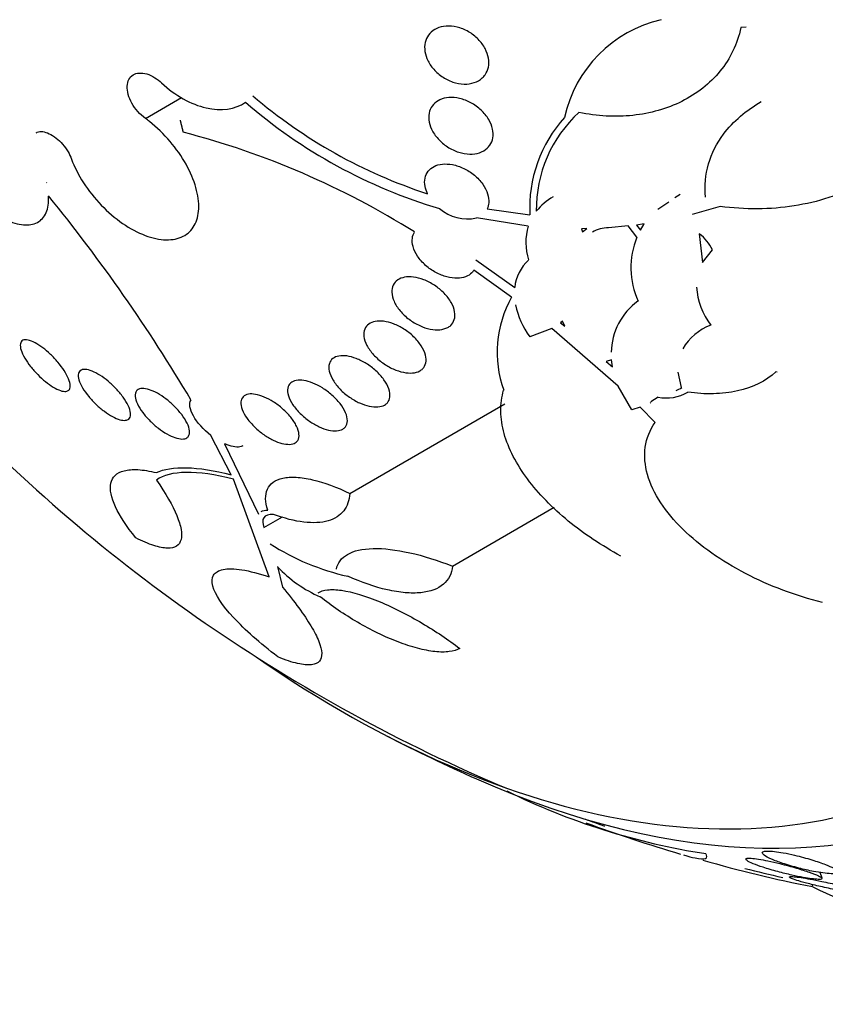
# Model space of a CAD drawing. Units: millimetres. Extents: x 0 to 1407, y 0 to 2077.
# Drawn here: x 504 to 514, y 95 to 106 of the extents above; entities that cross this region are included whole.
import ezdxf

# ---------------------------------------------------------------- set-up
doc = ezdxf.new("R2010")
doc.units = ezdxf.units.MM
doc.layers.add('DV7_Défaut', color=7, linetype='Continuous')
doc.layers.add('Défaut', color=7, linetype='Continuous')

# ---------------------------------------------------------------- blocks, each defined once
blk = doc.blocks.new('SE6')
at = {"layer": 'DV7_Défaut', "color": 7, "linetype": 'Continuous'}
for p, q in [((512.876, 106.314), (512.813, 106.309)), ((505.62, 105.212), (506.058, 105.465)), ((504.427, 104.435), (504.429, 104.437)), ((512.016, 104.254), (512.078, 104.295)), ((509.748, 104.118), (510.266, 104.046)), ((511.81, 104.116), (511.942, 104.205)), ((512.562, 104.148), (512.223, 104.05)), ((510.246, 103.91), (509.62, 104.01)), ((510.951, 103.88), (510.888, 103.879)), ((510.888, 103.879), (510.9, 103.842)), ((510.9, 103.842), (510.951, 103.88)), ((511.453, 103.912), (511.215, 103.891)), ((511.557, 103.775), (511.453, 103.912)), ((511.647, 103.936), (511.552, 103.923)), ((511.552, 103.923), (511.6, 103.862)), ((511.6, 103.862), (511.647, 103.936)), ((512.311, 103.818), (512.35, 103.47)), ((512.35, 103.47), (512.469, 103.622)), ((509.613, 103.503), (510.081, 103.17)), ((510.044, 103.05), (509.587, 103.377)), ((510.66, 102.763), (510.634, 102.743)), ((510.662, 102.759), (510.634, 102.743)), ((510.634, 102.743), (510.687, 102.7)), ((510.687, 102.7), (510.66, 102.763)), ((510.529, 102.674), (510.263, 102.573)), ((511.332, 101.975), (510.529, 102.674)), ((511.25, 102.293), (511.185, 102.276)), ((511.185, 102.276), (511.261, 102.208)), ((511.261, 102.208), (511.25, 102.293)), ((512.098, 101.96), (512.055, 102.146)), ((513.252, 102.144), (513.235, 102.151)), ((511.496, 101.688), (511.332, 101.975)), ((508.089, 100.68), (509.963, 101.762)), ((511.716, 101.78), (511.724, 101.772)), ((511.813, 101.842), (511.727, 101.786)), ((511.595, 101.722), (511.496, 101.688)), ((511.778, 101.538), (511.595, 101.722)), ((506.657, 100.904), (506.413, 101.381)), ((506.576, 101.28), (506.987, 100.429)), ((507.115, 99.671), (506.683, 100.851)), ((509.33, 99.802), (510.559, 100.512)), ((507.053, 100.267), (507.275, 100.395)), ((507.216, 99.795), (507.276, 99.546)), ((513.794, 96.03), (513.771, 96.099)), ((513.677, 95.929), (513.683, 95.957))]:
    blk.add_line(p, q, dxfattribs=at)
for centre, radius, start, end in [((512.2, 104.892), 1.552, 103.0387, 167.6875), ((510.947, 110.195), 6.198, 229.4392, 251.9656), ((510.987, 110.213), 6.355, 229.1391, 253.4192), ((511.881, 104.135), 1.618, 137.7349, 183.1878), ((511.935, 104.112), 1.593, 132.5967, 180.7403), ((503.552, 95.357), 10.012, 57.9079, 75.3829), ((488.809, 91.526), 20.179, 30.6359, 39.1801), ((510.915, 103.63), 0.735, 120.2684, 141.149), ((509.507, 104.499), 0.502, 228.4449, 283.0208), ((510.915, 103.709), 0.699, 163.2262, 197.295), ((511.216, 103.516), 0.375, 90.0942, 121.6191), ((512.463, 103.406), 0.978, 157.8202, 204.2743), ((512.023, 103.424), 0.488, 23.9357, 53.8017), ((510.622, 103.104), 0.545, 133.351, 173.0476), ((513.106, 103.221), 0.829, 183.2626, 217.6958), ((511.221, 102.385), 1.352, 150.5097, 199.7787), ((511.089, 103.177), 1.023, 192.2185, 216.1506), ((512.033, 102.367), 0.787, 125.9967, 178.6217), ((512.686, 102.093), 0.665, 110.8379, 149.8934), ((511.912, 102.351), 0.518, 259.0119, 300.2278), ((511.897, 102.273), 0.373, 290.8948, 302.7528), ((517.856, 115.784), 20.26, 223.5896, 247.1621), ((508.698, 102.514), 2.905, 237.2588, 257.4258), ((508.374, 100.884), 1.59, 223.2454, 246.2111), ((517.856, 115.784), 20.3, 242.704, 246.0621), ((513.653, 104.526), 8.296, 243.7646, 261.2512), ((517.856, 115.784), 20.26, 250.0275, 250.7198), ((517.856, 115.784), 20.3, 250.0815, 253.4819), ((516.419, 110.196), 14.528, 253.7534, 259.1213), ((517.856, 115.784), 20.26, 255.7303, 257.0577)]:
    blk.add_arc(centre, radius, start, end, dxfattribs=at)
for centre, major_axis, start_param, end_param in [((521.59, 117.94), (13.417, -23.239), 0, 3.401435), ((521.131, 117.674), (13.294, -23.026), 0, 3.446829), ((520.706, 117.429), (13.173, -22.816), 0, 3.441293), ((519.999, 117.021), (12.953, -22.435), 0, 3.542861), ((517.524, 115.592), (11.988, -20.764), 0, 3.616357), ((517.171, 115.388), (11.823, -20.477), 0, 3.64051), ((516.257, 114.861), (11, -19.053), 0, 3.141593), ((515.55, 114.452), (11, -19.053), 0.00053, 3.141593), ((516.257, 114.861), (11.327, -19.62), 0, 3.465844), ((513.889, 113.493), (10.25, -17.754), 0, 3.133955), ((514.49, 113.84), (10.25, -17.754), 0, 3.141593), ((512.015, 112.411), (9.453, -16.373), 0, 3.72161), ((512.015, 112.411), (9.45, -16.368), 0, 3.719227), ((512.015, 112.411), (9.25, -16.021), 0, 3.462818), ((511.219, 111.952), (9, -15.588), 0, 3.519205), ((510.581, 111.584), (8.75, -15.155), 0, 3.45609), ((508.381, 110.314), (7.625, -13.207), 0, 3.811956), ((507.993, 110.09), (7.375, -12.774), 0, 4.02647), ((507.993, 110.09), (7.375, -12.774), 5.398308, 6.283185), ((508.381, 110.314), (7.625, -13.207), 5.612822, 6.283185)]:
    blk.add_ellipse(centre, major_axis=major_axis, ratio=0.57735, start_param=start_param, end_param=end_param, dxfattribs=at)
for points, knots in [([(509.69, 105.701), (509.663, 105.676), (509.629, 105.656), (509.591, 105.644), (509.554, 105.631), (509.513, 105.626), (509.47, 105.627), (509.426, 105.628), (509.379, 105.636), (509.334, 105.651), (509.288, 105.667), (509.242, 105.69), (509.2, 105.719), (509.16, 105.747), (509.122, 105.782), (509.091, 105.819), (509.061, 105.855), (509.037, 105.895), (509.021, 105.935), (509.005, 105.973), (508.996, 106.013), (508.994, 106.05), (508.992, 106.086), (508.996, 106.122), (509.007, 106.153), (509.017, 106.185), (509.034, 106.214), (509.056, 106.238), (509.079, 106.263), (509.108, 106.284), (509.14, 106.299), (509.173, 106.314), (509.212, 106.324), (509.252, 106.327), (509.295, 106.33), (509.34, 106.326), (509.385, 106.315), (509.431, 106.304), (509.478, 106.285), (509.522, 106.26), (509.565, 106.235), (509.606, 106.204), (509.641, 106.168), (509.674, 106.134), (509.703, 106.095), (509.724, 106.055), (509.744, 106.017), (509.758, 105.977), (509.764, 105.938), (509.77, 105.901), (509.77, 105.864), (509.763, 105.831), (509.756, 105.798), (509.742, 105.766), (509.724, 105.74), (509.714, 105.726), (509.702, 105.713), (509.69, 105.701)], [0, 0, 0, 0, 0.056007, 0.056007, 0.056007, 0.111865, 0.111865, 0.111865, 0.170044, 0.170044, 0.170044, 0.229211, 0.229211, 0.229211, 0.286787, 0.286787, 0.286787, 0.340937, 0.340937, 0.340937, 0.391658, 0.391658, 0.391658, 0.440515, 0.440515, 0.440515, 0.489595, 0.489595, 0.489595, 0.540711, 0.540711, 0.540711, 0.594949, 0.594949, 0.594949, 0.652302, 0.652302, 0.652302, 0.711391, 0.711391, 0.711391, 0.769766, 0.769766, 0.769766, 0.825123, 0.825123, 0.825123, 0.876763, 0.876763, 0.876763, 0.925874, 0.925874, 0.925874, 0.974568, 0.974568, 0.974568, 1, 1, 1, 1]), ([(512.813, 106.309), (512.792, 106.21), (512.76, 106.116), (512.676, 105.941), (512.623, 105.857), (512.499, 105.706), (512.429, 105.638), (512.275, 105.516), (512.189, 105.463), (511.921, 105.328), (511.718, 105.271), (511.299, 105.226), (511.078, 105.238), (510.857, 105.284)], [0, 0, 0, 0, 0.125, 0.125, 0.25, 0.25, 0.375, 0.375, 0.5, 0.5, 0.75, 0.75, 1, 1, 1, 1]), ([(505.62, 105.212), (505.588, 105.235), (505.557, 105.263), (505.53, 105.294), (505.502, 105.325), (505.478, 105.359), (505.458, 105.394), (505.438, 105.429), (505.423, 105.466), (505.413, 105.501), (505.404, 105.536), (505.399, 105.57), (505.401, 105.601), (505.402, 105.631), (505.409, 105.659), (505.421, 105.682), (505.433, 105.705), (505.45, 105.724), (505.472, 105.737), (505.493, 105.75), (505.518, 105.758), (505.546, 105.76), (505.574, 105.762), (505.606, 105.758), (505.637, 105.749), (505.669, 105.739), (505.703, 105.724), (505.735, 105.703), (505.764, 105.686), (505.791, 105.664), (505.817, 105.64)], [0, 0, 0, 0, 0.102466, 0.102466, 0.102466, 0.205511, 0.205511, 0.205511, 0.308133, 0.308133, 0.308133, 0.40966, 0.40966, 0.40966, 0.510035, 0.510035, 0.510035, 0.609709, 0.609709, 0.609709, 0.709422, 0.709422, 0.709422, 0.809883, 0.809883, 0.809883, 0.911488, 0.911488, 0.911488, 1, 1, 1, 1]), ([(505.817, 105.64), (505.982, 105.487), (506.171, 105.381), (506.537, 105.297), (506.705, 105.32), (506.83, 105.407)], [0, 0, 0, 0, 0.5, 0.5, 1, 1, 1, 1]), ([(503.053, 105.485), (503.027, 105.432), (503.015, 105.365), (503.016, 105.289), (503.018, 105.212), (503.034, 105.125), (503.063, 105.033), (503.092, 104.941), (503.135, 104.843), (503.188, 104.746), (503.241, 104.65), (503.306, 104.552), (503.377, 104.462), (503.447, 104.373), (503.525, 104.289), (503.605, 104.216), (503.684, 104.145), (503.766, 104.083), (503.845, 104.036), (503.924, 103.989), (504.001, 103.956), (504.071, 103.938), (504.141, 103.921), (504.205, 103.919), (504.259, 103.932), (504.313, 103.946), (504.358, 103.975), (504.39, 104.018), (504.423, 104.062), (504.443, 104.12), (504.45, 104.189), (504.452, 104.216), (504.453, 104.244), (504.451, 104.274)], [0, 0, 0, 0, 0.097886, 0.097886, 0.097886, 0.195809, 0.195809, 0.195809, 0.294081, 0.294081, 0.294081, 0.391872, 0.391872, 0.391872, 0.4884, 0.4884, 0.4884, 0.583465, 0.583465, 0.583465, 0.677533, 0.677533, 0.677533, 0.771498, 0.771498, 0.771498, 0.866274, 0.866274, 0.866274, 0.962423, 0.962423, 0.962423, 1, 1, 1, 1]), ([(509.75, 104.852), (509.724, 104.827), (509.692, 104.809), (509.656, 104.797), (509.62, 104.785), (509.58, 104.78), (509.539, 104.781), (509.496, 104.781), (509.45, 104.789), (509.405, 104.804), (509.359, 104.818), (509.313, 104.84), (509.27, 104.868), (509.228, 104.895), (509.189, 104.929), (509.155, 104.966), (509.124, 105.001), (509.097, 105.041), (509.078, 105.081), (509.06, 105.119), (509.049, 105.158), (509.045, 105.196), (509.041, 105.231), (509.044, 105.266), (509.054, 105.298), (509.063, 105.328), (509.079, 105.357), (509.1, 105.38), (509.121, 105.404), (509.148, 105.423), (509.179, 105.437), (509.211, 105.452), (509.248, 105.461), (509.287, 105.464), (509.328, 105.467), (509.372, 105.463), (509.416, 105.453), (509.462, 105.442), (509.509, 105.425), (509.553, 105.401), (509.597, 105.377), (509.64, 105.347), (509.676, 105.312), (509.712, 105.278), (509.743, 105.24), (509.767, 105.2), (509.789, 105.162), (509.805, 105.122), (509.813, 105.083), (509.821, 105.047), (509.822, 105.01), (509.817, 104.977), (509.811, 104.944), (509.799, 104.914), (509.781, 104.888), (509.772, 104.875), (509.762, 104.863), (509.75, 104.852)], [0, 0, 0, 0, 0.054651, 0.054651, 0.054651, 0.109137, 0.109137, 0.109137, 0.166213, 0.166213, 0.166213, 0.225251, 0.225251, 0.225251, 0.283833, 0.283833, 0.283833, 0.339608, 0.339608, 0.339608, 0.391714, 0.391714, 0.391714, 0.44114, 0.44114, 0.44114, 0.489869, 0.489869, 0.489869, 0.539903, 0.539903, 0.539903, 0.592695, 0.592695, 0.592695, 0.648764, 0.648764, 0.648764, 0.707344, 0.707344, 0.707344, 0.766362, 0.766362, 0.766362, 0.823252, 0.823252, 0.823252, 0.876478, 0.876478, 0.876478, 0.926466, 0.926466, 0.926466, 0.975071, 0.975071, 0.975071, 1, 1, 1, 1]), ([(512.385, 104.259), (512.372, 104.398), (512.385, 104.532), (512.459, 104.79), (512.521, 104.911), (512.72, 105.178), (512.878, 105.31), (513.06, 105.416)], [0, 0, 0, 0, 0.291545, 0.291545, 0.58309, 0.58309, 1, 1, 1, 1]), ([(504.728, 104.72), (504.763, 104.626), (504.813, 104.527), (504.873, 104.433), (504.934, 104.339), (505.007, 104.247), (505.087, 104.164), (505.166, 104.081), (505.255, 104.006), (505.345, 103.943), (505.435, 103.882), (505.528, 103.832), (505.618, 103.798), (505.706, 103.765), (505.793, 103.746), (505.871, 103.745), (505.948, 103.743), (506.018, 103.757), (506.076, 103.787), (506.133, 103.816), (506.179, 103.861), (506.211, 103.917), (506.243, 103.974), (506.261, 104.043), (506.265, 104.12), (506.268, 104.198), (506.256, 104.286), (506.231, 104.376), (506.205, 104.467), (506.164, 104.563), (506.112, 104.657), (506.059, 104.752), (505.993, 104.847), (505.918, 104.934), (505.844, 105.022), (505.759, 105.104), (505.671, 105.173), (505.654, 105.187), (505.637, 105.199), (505.62, 105.212)], [0, 0, 0, 0, 0.083077, 0.083077, 0.083077, 0.166304, 0.166304, 0.166304, 0.249828, 0.249828, 0.249828, 0.332945, 0.332945, 0.332945, 0.414989, 0.414989, 0.414989, 0.495788, 0.495788, 0.495788, 0.575741, 0.575741, 0.575741, 0.655604, 0.655604, 0.655604, 0.736156, 0.736156, 0.736156, 0.817874, 0.817874, 0.817874, 0.900739, 0.900739, 0.900739, 0.984228, 0.984228, 0.984228, 1, 1, 1, 1]), ([(504.302, 105.039), (504.306, 105.042), (504.311, 105.044), (504.315, 105.046), (504.334, 105.053), (504.356, 105.055), (504.381, 105.052), (504.405, 105.049), (504.432, 105.04), (504.459, 105.027), (504.486, 105.014), (504.515, 104.996), (504.542, 104.974), (504.569, 104.952), (504.596, 104.927), (504.62, 104.899), (504.644, 104.871), (504.667, 104.84), (504.686, 104.809), (504.703, 104.78), (504.718, 104.749), (504.728, 104.72)], [0, 0, 0, 0, 0.0399041, 0.0399041, 0.0399041, 0.2012229, 0.2012229, 0.2012229, 0.3613812, 0.3613812, 0.3613812, 0.5215603, 0.5215603, 0.5215603, 0.6829112, 0.6829112, 0.6829112, 0.8460902, 0.8460902, 0.8460902, 1, 1, 1, 1]), ([(509.028, 104.302), (509.014, 104.331), (509.004, 104.36), (508.998, 104.389), (508.992, 104.424), (508.991, 104.459), (508.998, 104.491), (509.004, 104.521), (509.017, 104.55), (509.036, 104.573), (509.054, 104.597), (509.079, 104.617), (509.107, 104.631), (509.137, 104.646), (509.171, 104.656), (509.208, 104.659), (509.246, 104.663), (509.288, 104.661), (509.331, 104.653), (509.375, 104.644), (509.421, 104.629), (509.465, 104.608), (509.51, 104.586), (509.554, 104.558), (509.594, 104.526), (509.632, 104.494), (509.667, 104.457), (509.695, 104.418), (509.721, 104.38), (509.742, 104.34), (509.754, 104.301), (509.766, 104.264), (509.77, 104.227), (509.768, 104.193), (509.766, 104.167), (509.759, 104.141), (509.748, 104.118)], [0, 0, 0, 0, 0.066293, 0.066293, 0.066293, 0.14736, 0.14736, 0.14736, 0.226601, 0.226601, 0.226601, 0.30622, 0.30622, 0.30622, 0.389141, 0.389141, 0.389141, 0.47713, 0.47713, 0.47713, 0.570169, 0.570169, 0.570169, 0.666022, 0.666022, 0.666022, 0.760715, 0.760715, 0.760715, 0.850511, 0.850511, 0.850511, 0.934277, 0.934277, 0.934277, 1, 1, 1, 1]), ([(514.33, 104.455), (514.308, 104.442), (514.286, 104.43), (514.019, 104.288), (513.743, 104.2), (513.169, 104.109), (512.866, 104.107), (512.562, 104.148)], [0, 0, 0, 0, 0.043812, 0.043812, 0.521906, 0.521906, 1, 1, 1, 1]), ([(509.587, 103.377), (509.58, 103.367), (509.573, 103.357), (509.564, 103.347), (509.544, 103.326), (509.518, 103.31), (509.488, 103.299), (509.458, 103.287), (509.423, 103.281), (509.386, 103.28), (509.347, 103.28), (509.305, 103.285), (509.263, 103.296), (509.219, 103.308), (509.173, 103.326), (509.13, 103.349), (509.086, 103.373), (509.043, 103.402), (509.005, 103.436), (508.968, 103.469), (508.934, 103.507), (508.908, 103.546), (508.883, 103.584), (508.864, 103.623), (508.854, 103.662), (508.844, 103.697), (508.841, 103.733), (508.845, 103.765), (508.849, 103.792), (508.858, 103.818), (508.872, 103.839)], [0, 0, 0, 0, 0.042884, 0.042884, 0.042884, 0.141143, 0.141143, 0.141143, 0.241945, 0.241945, 0.241945, 0.348895, 0.348895, 0.348895, 0.462328, 0.462328, 0.462328, 0.579842, 0.579842, 0.579842, 0.69673, 0.69673, 0.69673, 0.808225, 0.808225, 0.808225, 0.912402, 0.912402, 0.912402, 1, 1, 1, 1]), ([(509.272, 102.685), (509.245, 102.67), (509.212, 102.661), (509.176, 102.658), (509.141, 102.655), (509.101, 102.657), (509.061, 102.665), (509.02, 102.674), (508.976, 102.688), (508.934, 102.708), (508.89, 102.728), (508.846, 102.754), (508.806, 102.784), (508.766, 102.814), (508.728, 102.85), (508.697, 102.887), (508.666, 102.923), (508.641, 102.963), (508.624, 103.002), (508.608, 103.038), (508.598, 103.076), (508.597, 103.11), (508.596, 103.142), (508.601, 103.172), (508.614, 103.197), (508.626, 103.222), (508.645, 103.243), (508.668, 103.259), (508.691, 103.275), (508.72, 103.286), (508.751, 103.292), (508.784, 103.298), (508.821, 103.298), (508.859, 103.293), (508.899, 103.288), (508.941, 103.277), (508.983, 103.262), (509.027, 103.245), (509.071, 103.222), (509.112, 103.195), (509.154, 103.168), (509.194, 103.135), (509.229, 103.099), (509.263, 103.064), (509.293, 103.025), (509.315, 102.986), (509.336, 102.949), (509.35, 102.91), (509.356, 102.874), (509.362, 102.84), (509.36, 102.808), (509.352, 102.78), (509.343, 102.753), (509.328, 102.729), (509.308, 102.71), (509.298, 102.7), (509.285, 102.692), (509.272, 102.685)], [0, 0, 0, 0, 0.052321, 0.052321, 0.052321, 0.10448, 0.10448, 0.10448, 0.159135, 0.159135, 0.159135, 0.216865, 0.216865, 0.216865, 0.276036, 0.276036, 0.276036, 0.334122, 0.334122, 0.334122, 0.38902, 0.38902, 0.38902, 0.440336, 0.440336, 0.440336, 0.4894, 0.4894, 0.4894, 0.538273, 0.538273, 0.538273, 0.588865, 0.588865, 0.588865, 0.642438, 0.642438, 0.642438, 0.699232, 0.699232, 0.699232, 0.758146, 0.758146, 0.758146, 0.816875, 0.816875, 0.816875, 0.872956, 0.872956, 0.872956, 0.925295, 0.925295, 0.925295, 0.974753, 0.974753, 0.974753, 1, 1, 1, 1]), ([(508.935, 102.16), (508.91, 102.147), (508.88, 102.138), (508.846, 102.136), (508.812, 102.133), (508.775, 102.136), (508.737, 102.144), (508.697, 102.152), (508.655, 102.166), (508.615, 102.184), (508.572, 102.203), (508.529, 102.228), (508.489, 102.256), (508.448, 102.286), (508.41, 102.32), (508.377, 102.356), (508.344, 102.392), (508.317, 102.431), (508.296, 102.469), (508.277, 102.506), (508.265, 102.543), (508.26, 102.577), (508.256, 102.61), (508.26, 102.64), (508.27, 102.666), (508.28, 102.69), (508.297, 102.711), (508.318, 102.727), (508.34, 102.742), (508.367, 102.753), (508.397, 102.759), (508.427, 102.764), (508.462, 102.764), (508.498, 102.76), (508.536, 102.755), (508.577, 102.744), (508.617, 102.729), (508.659, 102.713), (508.702, 102.691), (508.743, 102.666), (508.785, 102.639), (508.825, 102.608), (508.861, 102.574), (508.897, 102.539), (508.928, 102.501), (508.953, 102.463), (508.977, 102.426), (508.994, 102.387), (509.003, 102.351), (509.012, 102.317), (509.013, 102.284), (509.007, 102.256), (509.001, 102.229), (508.988, 102.205), (508.969, 102.186), (508.96, 102.176), (508.948, 102.167), (508.935, 102.16)], [0, 0, 0, 0, 0.050989, 0.050989, 0.050989, 0.101837, 0.101837, 0.101837, 0.154828, 0.154828, 0.154828, 0.211168, 0.211168, 0.211168, 0.269909, 0.269909, 0.269909, 0.328858, 0.328858, 0.328858, 0.385505, 0.385505, 0.385505, 0.438514, 0.438514, 0.438514, 0.488452, 0.488452, 0.488452, 0.537156, 0.537156, 0.537156, 0.586693, 0.586693, 0.586693, 0.638692, 0.638692, 0.638692, 0.693945, 0.693945, 0.693945, 0.752039, 0.752039, 0.752039, 0.811193, 0.811193, 0.811193, 0.868836, 0.868836, 0.868836, 0.923032, 0.923032, 0.923032, 0.973703, 0.973703, 0.973703, 1, 1, 1, 1]), ([(504.66, 101.913), (504.642, 101.911), (504.62, 101.914), (504.594, 101.923), (504.568, 101.932), (504.538, 101.946), (504.507, 101.964), (504.477, 101.983), (504.445, 102.005), (504.414, 102.031), (504.382, 102.056), (504.35, 102.085), (504.32, 102.115), (504.289, 102.147), (504.26, 102.18), (504.234, 102.213), (504.207, 102.247), (504.183, 102.282), (504.164, 102.315), (504.144, 102.35), (504.129, 102.383), (504.12, 102.412), (504.11, 102.441), (504.107, 102.467), (504.111, 102.488), (504.114, 102.507), (504.124, 102.522), (504.141, 102.53), (504.156, 102.537), (504.178, 102.538), (504.204, 102.533), (504.228, 102.527), (504.257, 102.516), (504.288, 102.5), (504.317, 102.484), (504.349, 102.464), (504.381, 102.44), (504.412, 102.416), (504.444, 102.389), (504.475, 102.36), (504.506, 102.33), (504.536, 102.298), (504.563, 102.266), (504.592, 102.232), (504.618, 102.197), (504.639, 102.164), (504.662, 102.129), (504.68, 102.095), (504.692, 102.064), (504.705, 102.033), (504.712, 102.004), (504.713, 101.981), (504.713, 101.957), (504.707, 101.939), (504.695, 101.927), (504.686, 101.919), (504.674, 101.915), (504.66, 101.913)], [0, 0, 0, 0, 0.049996, 0.049996, 0.049996, 0.100093, 0.100093, 0.100093, 0.148934, 0.148934, 0.148934, 0.197884, 0.197884, 0.197884, 0.248844, 0.248844, 0.248844, 0.302969, 0.302969, 0.302969, 0.360275, 0.360275, 0.360275, 0.419377, 0.419377, 0.419377, 0.477824, 0.477824, 0.477824, 0.533336, 0.533336, 0.533336, 0.585194, 0.585194, 0.585194, 0.634499, 0.634499, 0.634499, 0.683266, 0.683266, 0.683266, 0.73347, 0.73347, 0.73347, 0.786507, 0.786507, 0.786507, 0.842813, 0.842813, 0.842813, 0.901517, 0.901517, 0.901517, 0.960467, 0.960467, 0.960467, 1, 1, 1, 1]), ([(508.51, 101.748), (508.487, 101.736), (508.459, 101.728), (508.428, 101.726), (508.397, 101.723), (508.361, 101.726), (508.325, 101.734), (508.287, 101.742), (508.247, 101.756), (508.208, 101.773), (508.167, 101.792), (508.125, 101.816), (508.086, 101.843), (508.045, 101.871), (508.007, 101.904), (507.973, 101.938), (507.939, 101.974), (507.909, 102.012), (507.887, 102.049), (507.865, 102.086), (507.849, 102.123), (507.841, 102.158), (507.834, 102.191), (507.835, 102.222), (507.843, 102.248), (507.85, 102.273), (507.864, 102.294), (507.884, 102.31), (507.904, 102.325), (507.929, 102.335), (507.958, 102.34), (507.986, 102.345), (508.019, 102.345), (508.054, 102.341), (508.09, 102.335), (508.128, 102.325), (508.167, 102.31), (508.207, 102.295), (508.249, 102.274), (508.288, 102.25), (508.329, 102.224), (508.37, 102.194), (508.405, 102.161), (508.442, 102.128), (508.475, 102.091), (508.502, 102.054), (508.528, 102.017), (508.548, 101.979), (508.561, 101.943), (508.572, 101.908), (508.577, 101.875), (508.574, 101.845), (508.57, 101.818), (508.56, 101.794), (508.543, 101.775), (508.534, 101.765), (508.523, 101.756), (508.51, 101.748)], [0, 0, 0, 0, 0.049895, 0.049895, 0.049895, 0.099683, 0.099683, 0.099683, 0.151099, 0.151099, 0.151099, 0.205792, 0.205792, 0.205792, 0.26353, 0.26353, 0.26353, 0.322703, 0.322703, 0.322703, 0.380783, 0.380783, 0.380783, 0.435671, 0.435671, 0.435671, 0.486979, 0.486979, 0.486979, 0.536039, 0.536039, 0.536039, 0.584916, 0.584916, 0.584916, 0.635517, 0.635517, 0.635517, 0.689102, 0.689102, 0.689102, 0.745907, 0.745907, 0.745907, 0.804826, 0.804826, 0.804826, 0.863551, 0.863551, 0.863551, 0.919623, 0.919623, 0.919623, 0.971951, 0.971951, 0.971951, 1, 1, 1, 1]), ([(505.382, 101.564), (505.363, 101.561), (505.339, 101.564), (505.312, 101.571), (505.285, 101.579), (505.254, 101.592), (505.222, 101.609), (505.191, 101.626), (505.157, 101.647), (505.125, 101.672), (505.091, 101.696), (505.058, 101.724), (505.027, 101.754), (504.994, 101.785), (504.963, 101.818), (504.936, 101.851), (504.908, 101.886), (504.883, 101.921), (504.863, 101.954), (504.842, 101.989), (504.827, 102.023), (504.818, 102.052), (504.81, 102.082), (504.808, 102.108), (504.813, 102.129), (504.817, 102.149), (504.829, 102.163), (504.847, 102.171), (504.864, 102.179), (504.887, 102.181), (504.914, 102.176), (504.94, 102.172), (504.969, 102.162), (505.001, 102.147), (505.031, 102.133), (505.064, 102.114), (505.097, 102.091), (505.13, 102.069), (505.164, 102.042), (505.196, 102.014), (505.229, 101.985), (505.261, 101.953), (505.289, 101.921), (505.319, 101.887), (505.346, 101.852), (505.369, 101.818), (505.392, 101.783), (505.411, 101.748), (505.423, 101.717), (505.436, 101.685), (505.442, 101.656), (505.441, 101.633), (505.441, 101.609), (505.433, 101.591), (505.419, 101.579), (505.409, 101.571), (505.397, 101.566), (505.382, 101.564)], [0, 0, 0, 0, 0.049231, 0.049231, 0.049231, 0.09852, 0.09852, 0.09852, 0.147147, 0.147147, 0.147147, 0.196755, 0.196755, 0.196755, 0.248981, 0.248981, 0.248981, 0.30454, 0.30454, 0.30454, 0.36286, 0.36286, 0.36286, 0.422009, 0.422009, 0.422009, 0.479417, 0.479417, 0.479417, 0.53334, 0.53334, 0.53334, 0.583895, 0.583895, 0.583895, 0.632709, 0.632709, 0.632709, 0.681872, 0.681872, 0.681872, 0.73316, 0.73316, 0.73316, 0.787608, 0.787608, 0.787608, 0.845125, 0.845125, 0.845125, 0.904251, 0.904251, 0.904251, 0.962502, 0.962502, 0.962502, 1, 1, 1, 1]), ([(513.235, 102.151), (513.119, 102.037), (512.956, 101.959), (512.68, 101.898), (512.581, 101.887), (512.381, 101.882), (512.278, 101.888), (512.173, 101.903)], [0, 0, 0, 0, 0.5, 0.5, 0.75, 0.75, 1, 1, 1, 1]), ([(508.005, 101.457), (507.985, 101.445), (507.959, 101.438), (507.93, 101.436), (507.901, 101.434), (507.867, 101.438), (507.832, 101.446), (507.797, 101.454), (507.759, 101.468), (507.721, 101.485), (507.682, 101.503), (507.642, 101.526), (507.604, 101.552), (507.564, 101.58), (507.526, 101.611), (507.492, 101.644), (507.457, 101.679), (507.426, 101.716), (507.402, 101.752), (507.377, 101.789), (507.359, 101.826), (507.348, 101.861), (507.338, 101.894), (507.335, 101.925), (507.341, 101.952), (507.345, 101.977), (507.357, 101.999), (507.376, 102.015), (507.393, 102.03), (507.416, 102.04), (507.443, 102.045), (507.47, 102.05), (507.501, 102.05), (507.535, 102.044), (507.569, 102.039), (507.605, 102.029), (507.642, 102.014), (507.681, 101.999), (507.721, 101.978), (507.758, 101.955), (507.799, 101.93), (507.838, 101.901), (507.873, 101.869), (507.91, 101.837), (507.944, 101.801), (507.972, 101.765), (508, 101.728), (508.023, 101.691), (508.038, 101.655), (508.053, 101.62), (508.06, 101.586), (508.06, 101.557), (508.059, 101.529), (508.052, 101.504), (508.037, 101.485), (508.029, 101.474), (508.018, 101.465), (508.005, 101.457)], [0, 0, 0, 0, 0.049149, 0.049149, 0.049149, 0.098234, 0.098234, 0.098234, 0.148336, 0.148336, 0.148336, 0.201336, 0.201336, 0.201336, 0.257659, 0.257659, 0.257659, 0.316394, 0.316394, 0.316394, 0.375353, 0.375353, 0.375353, 0.43202, 0.43202, 0.43202, 0.485051, 0.485051, 0.485051, 0.535003, 0.535003, 0.535003, 0.583711, 0.583711, 0.583711, 0.63324, 0.63324, 0.63324, 0.685224, 0.685224, 0.685224, 0.740462, 0.740462, 0.740462, 0.798546, 0.798546, 0.798546, 0.857703, 0.857703, 0.857703, 0.915364, 0.915364, 0.915364, 0.969582, 0.969582, 0.969582, 1, 1, 1, 1]), ([(506.122, 101.352), (506.107, 101.342), (506.087, 101.337), (506.062, 101.337), (506.038, 101.338), (506.009, 101.343), (505.978, 101.354), (505.948, 101.364), (505.914, 101.38), (505.881, 101.399), (505.847, 101.418), (505.811, 101.441), (505.778, 101.467), (505.743, 101.494), (505.708, 101.524), (505.677, 101.555), (505.644, 101.588), (505.614, 101.623), (505.588, 101.657), (505.562, 101.692), (505.54, 101.728), (505.524, 101.761), (505.509, 101.795), (505.499, 101.827), (505.497, 101.853), (505.495, 101.88), (505.501, 101.902), (505.513, 101.918), (505.525, 101.933), (505.543, 101.943), (505.566, 101.946), (505.588, 101.95), (505.616, 101.947), (505.646, 101.94), (505.675, 101.932), (505.708, 101.919), (505.741, 101.903), (505.774, 101.886), (505.809, 101.865), (505.843, 101.841), (505.878, 101.816), (505.913, 101.787), (505.945, 101.758), (505.979, 101.726), (506.011, 101.693), (506.038, 101.659), (506.067, 101.624), (506.092, 101.588), (506.111, 101.554), (506.13, 101.519), (506.144, 101.486), (506.15, 101.457), (506.156, 101.428), (506.156, 101.402), (506.147, 101.383), (506.142, 101.37), (506.134, 101.359), (506.122, 101.352)], [0, 0, 0, 0, 0.049483, 0.049483, 0.049483, 0.09904, 0.09904, 0.09904, 0.147703, 0.147703, 0.147703, 0.197015, 0.197015, 0.197015, 0.248726, 0.248726, 0.248726, 0.303732, 0.303732, 0.303732, 0.361694, 0.361694, 0.361694, 0.420882, 0.420882, 0.420882, 0.478742, 0.478742, 0.478742, 0.533291, 0.533291, 0.533291, 0.584322, 0.584322, 0.584322, 0.633281, 0.633281, 0.633281, 0.682248, 0.682248, 0.682248, 0.733086, 0.733086, 0.733086, 0.78698, 0.78698, 0.78698, 0.84405, 0.84405, 0.84405, 0.903065, 0.903065, 0.903065, 0.961644, 0.961644, 0.961644, 1, 1, 1, 1]), ([(507.431, 101.292), (507.413, 101.281), (507.389, 101.274), (507.362, 101.273), (507.335, 101.272), (507.303, 101.276), (507.27, 101.284), (507.236, 101.293), (507.2, 101.307), (507.164, 101.324), (507.126, 101.342), (507.087, 101.365), (507.051, 101.391), (507.013, 101.418), (506.975, 101.448), (506.942, 101.48), (506.907, 101.514), (506.876, 101.55), (506.85, 101.586), (506.824, 101.622), (506.803, 101.659), (506.791, 101.693), (506.778, 101.727), (506.772, 101.758), (506.775, 101.785), (506.777, 101.811), (506.786, 101.833), (506.803, 101.849), (506.818, 101.864), (506.839, 101.875), (506.865, 101.879), (506.89, 101.884), (506.92, 101.883), (506.952, 101.877), (506.984, 101.871), (507.019, 101.86), (507.055, 101.845), (507.092, 101.83), (507.13, 101.81), (507.166, 101.787), (507.205, 101.762), (507.243, 101.734), (507.277, 101.703), (507.314, 101.671), (507.347, 101.637), (507.376, 101.602), (507.405, 101.566), (507.429, 101.528), (507.446, 101.493), (507.463, 101.458), (507.474, 101.424), (507.476, 101.395), (507.479, 101.366), (507.474, 101.341), (507.461, 101.321), (507.454, 101.31), (507.444, 101.3), (507.431, 101.292)], [0, 0, 0, 0, 0.048825, 0.048825, 0.048825, 0.097631, 0.097631, 0.097631, 0.146808, 0.146808, 0.146808, 0.198264, 0.198264, 0.198264, 0.25298, 0.25298, 0.25298, 0.310737, 0.310737, 0.310737, 0.369915, 0.369915, 0.369915, 0.427982, 0.427982, 0.427982, 0.482848, 0.482848, 0.482848, 0.534138, 0.534138, 0.534138, 0.583193, 0.583193, 0.583193, 0.632078, 0.632078, 0.632078, 0.682698, 0.682698, 0.682698, 0.736307, 0.736307, 0.736307, 0.793133, 0.793133, 0.793133, 0.852062, 0.852062, 0.852062, 0.91078, 0.91078, 0.91078, 0.966831, 0.966831, 0.966831, 1, 1, 1, 1]), ([(511.364, 99.923), (511.132, 100.049), (510.919, 100.19), (510.538, 100.503), (510.367, 100.677), (510.169, 100.944), (510.112, 101.034), (510.017, 101.219), (509.979, 101.312), (509.928, 101.495), (509.915, 101.584), (509.912, 101.76), (509.924, 101.846), (509.948, 101.927)], [0, 0, 0, 0, 0.25, 0.25, 0.5, 0.5, 0.625, 0.625, 0.75, 0.75, 0.875, 0.875, 1, 1, 1, 1]), ([(506.413, 101.381), (506.323, 101.451), (506.245, 101.537), (506.156, 101.695), (506.143, 101.767), (506.172, 101.809)], [0, 0, 0, 0, 0.5, 0.5, 1, 1, 1, 1]), ([(513.799, 99.361), (513.47, 99.444), (513.16, 99.561), (512.578, 99.864), (512.323, 100.041), (512.008, 100.35), (511.918, 100.457), (511.773, 100.679), (511.718, 100.794), (511.654, 101.02), (511.644, 101.132), (511.674, 101.347), (511.713, 101.447), (511.778, 101.538)], [0, 0, 0, 0, 0.25, 0.25, 0.5, 0.5, 0.625, 0.625, 0.75, 0.75, 0.875, 0.875, 1, 1, 1, 1]), ([(506.796, 101.255), (506.791, 101.252), (506.785, 101.249), (506.779, 101.247), (506.758, 101.24), (506.731, 101.238), (506.702, 101.242), (506.673, 101.245), (506.641, 101.254), (506.607, 101.267), (506.597, 101.271), (506.587, 101.276), (506.576, 101.28)], [0, 0, 0, 0, 0.1174949, 0.1174949, 0.1174949, 0.5089831, 0.5089831, 0.5089831, 0.8862326, 0.8862326, 0.8862326, 1, 1, 1, 1]), ([(505.504, 100.143), (505.393, 100.28), (505.311, 100.406), (505.208, 100.629), (505.187, 100.728), (505.211, 100.84), (505.228, 100.872), (505.282, 100.924), (505.319, 100.943), (505.411, 100.966), (505.466, 100.971), (505.596, 100.963), (505.671, 100.951), (505.753, 100.931)], [0, 0, 0, 0, 0.25, 0.25, 0.5, 0.5, 0.625, 0.625, 0.75, 0.75, 0.875, 0.875, 1, 1, 1, 1]), ([(505.753, 100.931), (505.845, 100.974), (505.967, 100.995), (506.273, 100.986), (506.453, 100.958), (506.657, 100.904)], [0, 0, 0, 0, 0.5, 0.5, 1, 1, 1, 1]), ([(506.683, 100.851), (506.462, 100.908), (506.273, 100.936), (505.956, 100.931), (505.837, 100.9), (505.754, 100.842)], [0, 0, 0, 0, 0.5, 0.5, 1, 1, 1, 1]), ([(505.754, 100.842), (505.867, 100.679), (505.95, 100.535), (506.026, 100.349), (506.043, 100.294), (506.06, 100.197), (506.06, 100.155), (506.042, 100.087), (506.024, 100.061), (505.969, 100.026), (505.932, 100.017), (505.84, 100.02), (505.785, 100.03), (505.658, 100.071), (505.584, 100.102), (505.504, 100.143)], [0, 0, 0, 0, 0.25, 0.25, 0.375, 0.375, 0.5, 0.5, 0.625, 0.625, 0.75, 0.75, 0.875, 0.875, 1, 1, 1, 1]), ([(507.1, 100.479), (507.083, 100.528), (507.074, 100.574), (507.072, 100.658), (507.079, 100.697), (507.109, 100.764), (507.132, 100.792), (507.195, 100.838), (507.235, 100.855), (507.328, 100.875), (507.383, 100.879), (507.504, 100.872), (507.569, 100.862), (507.779, 100.813), (507.933, 100.756), (508.089, 100.68)], [0, 0, 0, 0, 0.125, 0.125, 0.25, 0.25, 0.375, 0.375, 0.5, 0.5, 0.625, 0.625, 0.75, 0.75, 1, 1, 1, 1]), ([(508.089, 100.68), (508.084, 100.596), (508.06, 100.526), (507.972, 100.412), (507.908, 100.371), (507.745, 100.325), (507.646, 100.32), (507.423, 100.346), (507.298, 100.378), (507.167, 100.427)], [0, 0, 0, 0, 0.25, 0.25, 0.5, 0.5, 0.75, 0.75, 1, 1, 1, 1]), ([(507.167, 100.427), (507.109, 100.43), (507.07, 100.415), (507.032, 100.358), (507.034, 100.316), (507.053, 100.267)], [0, 0, 0, 0, 0.5, 0.5, 1, 1, 1, 1]), ([(507.927, 99.764), (507.943, 99.839), (507.988, 99.9), (508.138, 99.987), (508.241, 100.011), (508.499, 100.017), (508.649, 99.999), (508.977, 99.926), (509.151, 99.871), (509.33, 99.802)], [0, 0, 0, 0, 0.25, 0.25, 0.5, 0.5, 0.75, 0.75, 1, 1, 1, 1]), ([(507.221, 98.704), (507.002, 98.872), (506.823, 99.03), (506.549, 99.327), (506.462, 99.456), (506.421, 99.612), (506.424, 99.656), (506.464, 99.725), (506.503, 99.749), (506.617, 99.772), (506.693, 99.771), (506.881, 99.742), (506.99, 99.713), (507.115, 99.671)], [0, 0, 0, 0, 0.25, 0.25, 0.5, 0.5, 0.625, 0.625, 0.75, 0.75, 0.875, 0.875, 1, 1, 1, 1]), ([(509.33, 99.802), (509.321, 99.712), (509.285, 99.637), (509.155, 99.526), (509.063, 99.491), (508.889, 99.474), (508.826, 99.474), (508.691, 99.486), (508.618, 99.498), (508.393, 99.549), (508.231, 99.605), (508.066, 99.679)], [0, 0, 0, 0, 0.25, 0.25, 0.5, 0.5, 0.625, 0.625, 0.75, 0.75, 1, 1, 1, 1]), ([(507.276, 99.546), (507.425, 99.369), (507.539, 99.213), (507.661, 99.01), (507.693, 98.947), (507.737, 98.837), (507.749, 98.79), (507.752, 98.709), (507.743, 98.676), (507.703, 98.628), (507.671, 98.614), (507.584, 98.604), (507.527, 98.609), (507.392, 98.64), (507.313, 98.666), (507.221, 98.704)], [0, 0, 0, 0, 0.25, 0.25, 0.375, 0.375, 0.5, 0.5, 0.625, 0.625, 0.75, 0.75, 0.875, 0.875, 1, 1, 1, 1]), ([(507.707, 99.477), (507.735, 99.496), (507.773, 99.509), (507.868, 99.52), (507.926, 99.518), (508.122, 99.49), (508.286, 99.439), (508.623, 99.299), (508.798, 99.209), (509.127, 99.015), (509.28, 98.911), (509.418, 98.806)], [0, 0, 0, 0, 0.125, 0.125, 0.25, 0.25, 0.5, 0.5, 0.75, 0.75, 1, 1, 1, 1]), ([(509.418, 98.806), (509.384, 98.787), (509.342, 98.774), (509.241, 98.761), (509.182, 98.761), (509.053, 98.775), (508.982, 98.789), (508.831, 98.829), (508.753, 98.854), (508.511, 98.947), (508.343, 99.029), (508.024, 99.216), (507.871, 99.32), (507.733, 99.429)], [0, 0, 0, 0, 0.125, 0.125, 0.25, 0.25, 0.375, 0.375, 0.5, 0.5, 0.75, 0.75, 1, 1, 1, 1]), ([(512.119, 96.311), (512.175, 96.294), (512.221, 96.282), (512.323, 96.262), (512.363, 96.26), (512.405, 96.278), (512.406, 96.298), (512.392, 96.326)], [0, 0, 0, 0, 0.2315274, 0.2315274, 0.6157637, 0.6157637, 1, 1, 1, 1]), ([(513.747, 96.016), (513.767, 96.015), (513.781, 96.016), (513.789, 96.019), (513.796, 96.022), (513.797, 96.026), (513.793, 96.032), (513.787, 96.039), (513.771, 96.048), (513.75, 96.059), (513.722, 96.072), (513.684, 96.087), (513.639, 96.102), (513.594, 96.118), (513.542, 96.135), (513.485, 96.152), (513.423, 96.17), (513.353, 96.189), (513.283, 96.206), (513.235, 96.218), (513.185, 96.23), (513.138, 96.239), (513.099, 96.247), (513.061, 96.255), (513.027, 96.26), (512.993, 96.265), (512.962, 96.269), (512.938, 96.271), (512.917, 96.272), (512.9, 96.272), (512.89, 96.27), (512.879, 96.268), (512.874, 96.265), (512.873, 96.26), (512.873, 96.256), (512.878, 96.249), (512.889, 96.242), (512.904, 96.231), (512.93, 96.219), (512.962, 96.205), (512.995, 96.191), (513.036, 96.177), (513.081, 96.162), (513.135, 96.144), (513.196, 96.126), (513.261, 96.109), (513.315, 96.094), (513.372, 96.08), (513.43, 96.067), (513.475, 96.057), (513.522, 96.047), (513.565, 96.039), (513.601, 96.033), (513.636, 96.027), (513.667, 96.023), (513.699, 96.019), (513.727, 96.016), (513.747, 96.016)], [0, 0, 0, 0, 0.041212, 0.041212, 0.041212, 0.082126, 0.082126, 0.082126, 0.137292, 0.137292, 0.137292, 0.206035, 0.206035, 0.206035, 0.275441, 0.275441, 0.275441, 0.352072, 0.352072, 0.352072, 0.404247, 0.404247, 0.404247, 0.446811, 0.446811, 0.446811, 0.489755, 0.489755, 0.489755, 0.527282, 0.527282, 0.527282, 0.56439, 0.56439, 0.56439, 0.606194, 0.606194, 0.606194, 0.668544, 0.668544, 0.668544, 0.731674, 0.731674, 0.731674, 0.806075, 0.806075, 0.806075, 0.86783, 0.86783, 0.86783, 0.916656, 0.916656, 0.916656, 0.95749, 0.95749, 0.95749, 1, 1, 1, 1]), ([(513.691, 96.112), (513.73, 96.104), (513.769, 96.098), (513.805, 96.093), (513.841, 96.088), (513.875, 96.085), (513.903, 96.084), (513.928, 96.082), (513.948, 96.083), (513.963, 96.085), (513.978, 96.087), (513.987, 96.091), (513.991, 96.095), (513.996, 96.1), (513.995, 96.107), (513.989, 96.114), (513.98, 96.125), (513.961, 96.138), (513.934, 96.151), (513.908, 96.165), (513.874, 96.18), (513.834, 96.195), (513.787, 96.214), (513.731, 96.233), (513.67, 96.251), (513.606, 96.271), (513.534, 96.291), (513.461, 96.308), (513.416, 96.319), (513.369, 96.329), (513.325, 96.337), (513.288, 96.344), (513.252, 96.349), (513.219, 96.353), (513.187, 96.357), (513.158, 96.359), (513.135, 96.358), (513.115, 96.358), (513.099, 96.356), (513.089, 96.353), (513.078, 96.35), (513.073, 96.345), (513.072, 96.339), (513.071, 96.331), (513.08, 96.32), (513.095, 96.309), (513.114, 96.294), (513.145, 96.278), (513.182, 96.261), (513.221, 96.244), (513.267, 96.226), (513.319, 96.209), (513.378, 96.189), (513.445, 96.17), (513.515, 96.152), (513.572, 96.137), (513.633, 96.123), (513.691, 96.112)], [0, 0, 0, 0, 0.04164, 0.04164, 0.04164, 0.083645, 0.083645, 0.083645, 0.121575, 0.121575, 0.121575, 0.15805, 0.15805, 0.15805, 0.198221, 0.198221, 0.198221, 0.257678, 0.257678, 0.257678, 0.317961, 0.317961, 0.317961, 0.391235, 0.391235, 0.391235, 0.469437, 0.469437, 0.469437, 0.518016, 0.518016, 0.518016, 0.558199, 0.558199, 0.558199, 0.598691, 0.598691, 0.598691, 0.634737, 0.634737, 0.634737, 0.671477, 0.671477, 0.671477, 0.723895, 0.723895, 0.723895, 0.791195, 0.791195, 0.791195, 0.859419, 0.859419, 0.859419, 0.937208, 0.937208, 0.937208, 1, 1, 1, 1]), ([(514.024, 95.879), (514.063, 95.872), (514.103, 95.865), (514.138, 95.86), (514.174, 95.854), (514.207, 95.85), (514.233, 95.847), (514.256, 95.845), (514.275, 95.843), (514.288, 95.843), (514.3, 95.844), (514.307, 95.845), (514.308, 95.847), (514.31, 95.85), (514.305, 95.854), (514.295, 95.859), (514.284, 95.864), (514.265, 95.871), (514.242, 95.878), (514.215, 95.887), (514.18, 95.897), (514.14, 95.908), (514.094, 95.921), (514.041, 95.934), (513.984, 95.948), (513.924, 95.962), (513.857, 95.977), (513.791, 95.991), (513.744, 96.001), (513.695, 96.01), (513.649, 96.019), (513.61, 96.026), (513.573, 96.032), (513.54, 96.037), (513.507, 96.042), (513.477, 96.046), (513.455, 96.048), (513.435, 96.049), (513.42, 96.05), (513.411, 96.049), (513.401, 96.048), (513.398, 96.045), (513.4, 96.042), (513.401, 96.038), (513.41, 96.033), (513.423, 96.028), (513.438, 96.021), (513.46, 96.013), (513.488, 96.004), (513.521, 95.994), (513.561, 95.982), (513.606, 95.97), (513.657, 95.957), (513.715, 95.943), (513.776, 95.929), (513.838, 95.915), (513.906, 95.901), (513.971, 95.889), (513.989, 95.885), (514.006, 95.882), (514.024, 95.879)], [0, 0, 0, 0, 0.044302, 0.044302, 0.044302, 0.088932, 0.088932, 0.088932, 0.129717, 0.129717, 0.129717, 0.169095, 0.169095, 0.169095, 0.211727, 0.211727, 0.211727, 0.261193, 0.261193, 0.261193, 0.320048, 0.320048, 0.320048, 0.388417, 0.388417, 0.388417, 0.461339, 0.461339, 0.461339, 0.513514, 0.513514, 0.513514, 0.557214, 0.557214, 0.557214, 0.601225, 0.601225, 0.601225, 0.640617, 0.640617, 0.640617, 0.680009, 0.680009, 0.680009, 0.724006, 0.724006, 0.724006, 0.776061, 0.776061, 0.776061, 0.838211, 0.838211, 0.838211, 0.908981, 0.908981, 0.908981, 0.981, 0.981, 0.981, 1, 1, 1, 1]), ([(513.682, 95.925), (514.11, 95.722), (515.312, 95.209), (517.289, 94.648), (519.5, 94.445), (521.557, 94.685), (523.107, 95.14), (523.823, 95.601), (524.03, 95.735)], [0, 0, 0, 0, 0.12081, 0.33769, 0.551244, 0.736754, 0.934955, 1, 1, 1, 1])]:
    blk.add_open_spline(points, degree=3, knots=knots, dxfattribs=at)
for points, degree in [([(506.079, 105.045), (506.061, 105.117), (506.044, 105.189)], 2), ([(507.019, 100.46), (507.039, 100.472), (507.066, 100.479), (507.1, 100.479)], 3)]:
    blk.add_open_spline(points, degree=degree, dxfattribs=at)

msp = doc.modelspace()

# ---------------------------------------------------------------- block references
at = {"layer": 'Défaut'}
msp.add_blockref('SE6', (0, 0), dxfattribs=at)

doc.saveas('drawing.dxf')
